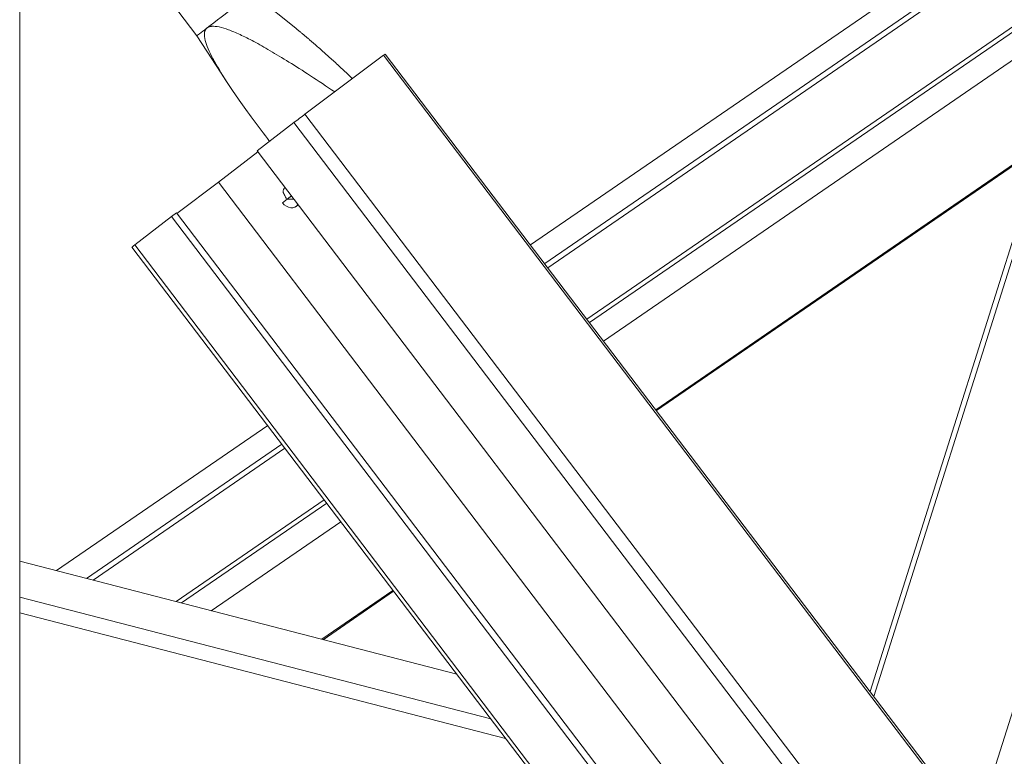
# Model space of a CAD drawing. Units: millimetres. Extents: x -32598 to -10863, y -38296 to -28605.
# Drawn here: x -14966 to -14825, y -29184 to -29078 of the extents above; entities that cross this region are included whole.
import ezdxf

# ---------------------------------------------------------------- set-up
doc = ezdxf.new("R2010")
doc.units = ezdxf.units.MM
doc.header["$LTSCALE"] = 0.2

# ---------------------------------------------------------------- blocks, each defined once
blk = doc.blocks.new('OSシーリングSDタイプC40_P')
at = {"color": 0, "linetype": 'ByBlock', "lineweight": 0, "extrusion": (-1e-16, 0.906768, 0.42163)}
for p, q in [((822.33, 595.73), (745.55, 352.88)), ((823.14, 595.83), (746.1, 352.16)), ((842.68, 592.64), (760.61, 333.09)), ((623.69, 189.39), (623.69, 479.4)), ((696.9, 416.83), (784.87, 477.25)), ((698.92, 414.17), (783.24, 472.09)), ((699.37, 413.58), (782.87, 470.93)), ((704.98, 406.2), (778.34, 456.58)), ((705.35, 405.71), (778.04, 455.63)), ((657.05, 452.86), (663.25, 447.87)), ((646.37, 450.38), (649.09, 446.8)), ((707.37, 403.06), (776.4, 450.47)), ((653.28, 440.33), (649.09, 446.8)), ((675.82, 444), (664.56, 435.56)), ((675.82, 444), (996.74, 22.22)), ((997, 22.4), (676.08, 444.19)), ((664.56, 435.56), (985.48, 13.77)), ((662.99, 434.36), (657.72, 430.31)), ((662.99, 434.36), (983.91, 12.58)), ((714.85, 393.23), (770.36, 431.36)), ((714.95, 393.1), (770.28, 431.1)), ((657.83, 430.17), (652.16, 425.81)), ((657.72, 430.31), (978.64, 8.53)), ((652.16, 425.81), (646.22, 421.35)), ((652.16, 425.81), (973.08, 4.03)), ((662, 423.38), (661.36, 422.87)), ((662, 423.38), (661.96, 423.43)), ((662, 423.38), (662.63, 423.86)), ((663.3, 422.35), (663.6, 422.57)), ((645.46, 420.89), (640.18, 416.83)), ((646.17, 421.42), (645.46, 420.89)), ((645.46, 420.89), (966.37, -0.9)), ((646.17, 421.42), (967.09, -0.36)), ((960.7, -5.26), (639.78, 416.52)), ((640.18, 416.83), (961.1, -4.95)), ((628.98, 370.18), (659.23, 390.95)), ((633.25, 369.07), (661.25, 388.3)), ((634.21, 368.82), (661.7, 387.71)), ((646.09, 365.75), (667.32, 380.33)), ((646.88, 365.55), (667.69, 379.84)), ((651.15, 364.44), (669.71, 377.19)), ((686.33, 355.34), (623.69, 371.55)), ((666.97, 360.35), (677.18, 367.36)), ((667.19, 360.29), (677.28, 367.23)), ((691.21, 348.93), (623.69, 366.4)), ((693.33, 346.14), (623.69, 364.16))]:
    blk.add_line(p, q, dxfattribs=at)
at = {"color": 0, "linetype": 'ByBlock', "lineweight": 0}
for centre, major_axis, ratio, start_param, end_param in [((653.07, 449.83), (3.98, 3.03), 0.005996, 0.001485, 2.257689), ((653.07, 449.83), (3.98, 3.03), 0.005996, 2.257689, 3.141134), ((674.97, 443.34), (1.11, 0.85), 0.005996, 0, 0.686893), ((663.7, 434.9), (-1.11, -0.85), 0.005996, 3.828486, 5.399282), ((662.83, 424.01), (-0.96, 1.28), 0.773206, 0.216406, 0.806217), ((661.35, 422.84), (3.93, 2.99), 0.005996, 1.233991, 1.398856), ((662.34, 423.63), (0.96, -1.28), 0.773206, 4.721844, 6.591597), ((640.89, 417.37), (-1.11, -0.85), 0.005996, 5.399282, 6.283185)]:
    blk.add_ellipse(centre, major_axis=major_axis, ratio=ratio, start_param=start_param, end_param=end_param, dxfattribs=at)
for points, weights in [([(650.53, 447.93), (648.33, 446.23), (659.5, 431.68)], [1.05067908649, 1.05067908649, 1.00114527515]), ([(668.83, 438.76), (652.75, 449.63), (650.53, 447.93)], [1.00094945574, 1.05067908649, 1.05067908649]), ([(671.38, 440.67), (666.58, 445.19), (663.25, 447.87)], [1.00015284524, 1.00867861387, 1.01124369695])]:
    blk.add_rational_spline(points, weights, degree=2, dxfattribs=at)
for points, knots in [([(661.45, 424.36), (661.54, 424.15), (661.64, 423.96), (661.78, 423.71), (661.82, 423.63), (661.91, 423.49), (661.96, 423.43), (662, 423.38)], [1.772972, 1.772972, 1.772972, 1.772972, 2.620695, 2.620695, 3.057477, 3.057477, 3.49426, 3.49426, 3.49426, 3.49426]), ([(662.98, 423.4), (662.94, 423.4), (662.91, 423.4), (662.72, 423.42), (662.58, 423.42), (662.29, 423.41), (662.14, 423.4), (662, 423.38)], [2.5125436, 2.5125436, 2.5125436, 2.5125436, 2.620695, 2.620695, 3.0574775, 3.0574775, 3.49426, 3.49426, 3.49426, 3.49426])]:
    blk.add_open_spline(points, degree=3, knots=knots, dxfattribs=at)

msp = doc.modelspace()

# ---------------------------------------------------------------- block references
at = {"color": 51}
msp.add_blockref('OSシーリングSDタイプC40_P', (-15590.056, -29527.128), dxfattribs=at)

doc.saveas('drawing.dxf')
